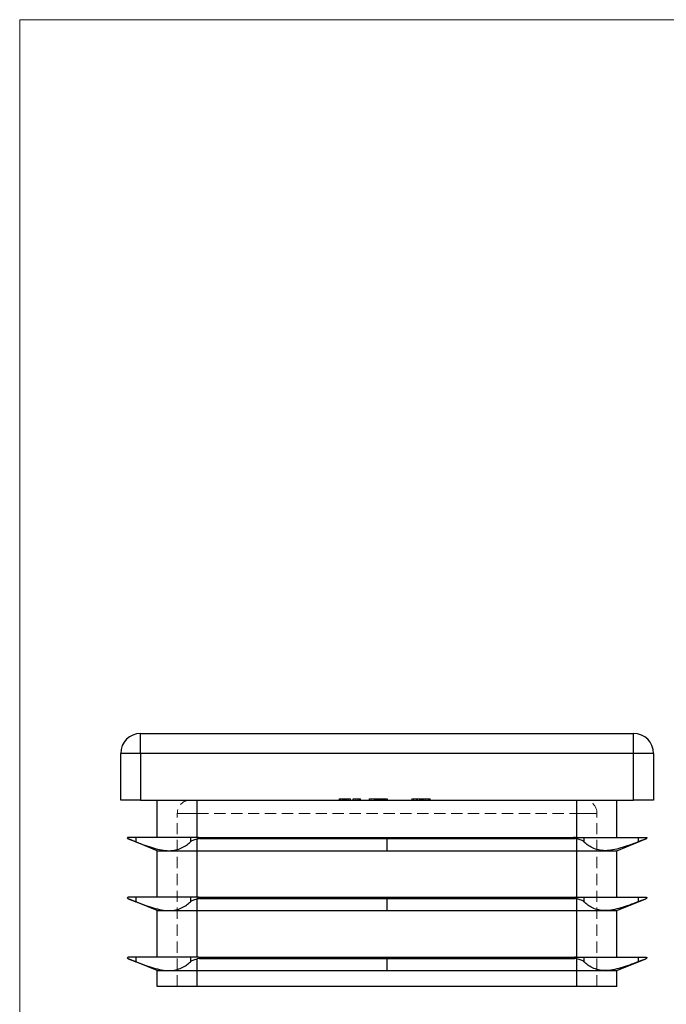
# Model space of a CAD drawing. Units: millimetres. Extents: x 3 to 195, y 3 to 137.
# Drawn here: x 3 to 52, y 63 to 137 of the extents above; entities that cross this region are included whole.
import ezdxf

# ---------------------------------------------------------------- set-up
doc = ezdxf.new("R2010")
doc.units = ezdxf.units.MM
doc.header["$LTSCALE"] = 0.666667
doc.linetypes.add('HIDDEN', pattern=[1.905, 1.27, -0.635])

msp = doc.modelspace()

# ---------------------------------------------------------------- linework, layer by layer
at = {"color": 7, "linetype": 'Continuous', "lineweight": 18}
for p, q in [((194.667, 136.667), (3.333, 136.667)), ((3.333, 136.667), (3.333, 3.333))]:
    msp.add_line(p, q, dxfattribs=at)
at = {"color": 7, "linetype": 'Continuous', "lineweight": 25}
for p, q in [((12.413, 81.585), (12.413, 83.085)), ((12.413, 83.085), (49.413, 83.085)), ((49.413, 81.585), (49.413, 83.085)), ((12.413, 81.585), (10.913, 81.585)), ((10.913, 78.085), (10.913, 81.585)), ((12.413, 81.585), (12.413, 78.085)), ((49.413, 81.585), (12.413, 81.585)), ((49.413, 78.085), (49.413, 81.585)), ((50.913, 81.585), (49.413, 81.585)), ((50.913, 81.585), (50.913, 78.085)), ((12.413, 78.085), (10.913, 78.085)), ((12.413, 78.085), (49.413, 78.085)), ((13.663, 75.285), (13.663, 78.085)), ((16.663, 75.285), (16.663, 78.085)), ((45.163, 75.285), (45.163, 78.085)), ((48.163, 75.285), (48.163, 78.085)), ((50.913, 78.085), (49.413, 78.085)), ((11.503, 75.285), (11.463, 75.285)), ((12.06, 75.285), (11.503, 75.285)), ((13.663, 74.285), (11.503, 75.164)), ((12.06, 75.285), (12.06, 74.949)), ((14.541, 75.285), (12.06, 75.285)), ((16.142, 75.285), (14.541, 75.285)), ((16.142, 75.285), (16.142, 74.949)), ((16.663, 75.285), (16.142, 75.285)), ((16.765, 75.285), (16.663, 75.285)), ((16.663, 74.285), (16.663, 75.164)), ((16.765, 75.285), (30.913, 75.285)), ((16.83, 75.188), (30.913, 75.188)), ((30.913, 75.188), (30.913, 75.285)), ((30.913, 75.285), (45.06, 75.285)), ((30.913, 75.188), (44.995, 75.188)), ((30.913, 74.285), (30.913, 75.188)), ((45.06, 75.285), (45.163, 75.285)), ((45.163, 75.285), (45.683, 75.285)), ((45.163, 74.285), (45.163, 75.164)), ((45.683, 75.285), (45.683, 74.949)), ((45.683, 75.285), (47.284, 75.285)), ((47.284, 75.285), (49.765, 75.285)), ((48.163, 74.285), (50.322, 75.164)), ((49.765, 75.285), (49.765, 74.949)), ((49.765, 75.285), (50.322, 75.285)), ((50.322, 75.285), (50.363, 75.285)), ((13.663, 70.785), (13.663, 74.285)), ((13.663, 74.285), (14.541, 74.285)), ((14.541, 74.285), (16.663, 74.285)), ((16.663, 74.285), (30.913, 74.285)), ((16.663, 70.785), (16.663, 74.285)), ((30.913, 74.285), (45.163, 74.285)), ((45.163, 74.285), (47.284, 74.285)), ((45.163, 70.785), (45.163, 74.285)), ((47.284, 74.285), (48.163, 74.285)), ((48.163, 70.785), (48.163, 74.285)), ((11.503, 70.785), (11.463, 70.785)), ((12.06, 70.785), (11.503, 70.785)), ((13.663, 69.785), (11.503, 70.664)), ((12.06, 70.785), (12.06, 70.449)), ((14.541, 70.785), (12.06, 70.785)), ((16.142, 70.785), (14.541, 70.785)), ((16.142, 70.785), (16.142, 70.449)), ((16.663, 70.785), (16.142, 70.785)), ((16.765, 70.785), (16.663, 70.785)), ((16.663, 69.785), (16.663, 70.664)), ((16.765, 70.785), (30.913, 70.785)), ((16.83, 70.688), (30.913, 70.688)), ((30.913, 70.688), (30.913, 70.785)), ((30.913, 70.785), (45.06, 70.785)), ((30.913, 70.688), (44.995, 70.688)), ((30.913, 69.785), (30.913, 70.688)), ((45.06, 70.785), (45.163, 70.785)), ((45.163, 70.785), (45.683, 70.785)), ((45.163, 69.785), (45.163, 70.664)), ((45.683, 70.785), (45.683, 70.449)), ((45.683, 70.785), (47.284, 70.785)), ((47.284, 70.785), (49.765, 70.785)), ((48.163, 69.785), (50.322, 70.664)), ((49.765, 70.785), (49.765, 70.449)), ((49.765, 70.785), (50.322, 70.785)), ((50.322, 70.785), (50.363, 70.785)), ((13.663, 66.285), (13.663, 69.785)), ((13.663, 69.785), (14.541, 69.785)), ((14.541, 69.785), (16.663, 69.785)), ((16.663, 69.785), (30.913, 69.785)), ((16.663, 66.285), (16.663, 69.785)), ((30.913, 69.785), (45.163, 69.785)), ((45.163, 69.785), (47.284, 69.785)), ((45.163, 66.285), (45.163, 69.785)), ((47.284, 69.785), (48.163, 69.785)), ((48.163, 66.285), (48.163, 69.785)), ((11.503, 66.285), (11.463, 66.285)), ((12.06, 66.285), (11.503, 66.285)), ((13.663, 65.285), (11.503, 66.164)), ((12.06, 66.285), (12.06, 65.949)), ((14.541, 66.285), (12.06, 66.285)), ((16.142, 66.285), (14.541, 66.285)), ((16.142, 66.285), (16.142, 65.949)), ((16.663, 66.285), (16.142, 66.285)), ((16.765, 66.285), (16.663, 66.285)), ((16.663, 65.285), (16.663, 66.164)), ((16.765, 66.285), (30.913, 66.285)), ((16.83, 66.188), (30.913, 66.188)), ((30.913, 66.188), (30.913, 66.285)), ((30.913, 66.285), (45.06, 66.285)), ((30.913, 66.188), (44.995, 66.188)), ((30.913, 65.285), (30.913, 66.188)), ((45.06, 66.285), (45.163, 66.285)), ((45.163, 66.285), (45.683, 66.285)), ((45.163, 65.285), (45.163, 66.164)), ((45.683, 66.285), (45.683, 65.949)), ((45.683, 66.285), (47.284, 66.285)), ((47.284, 66.285), (49.765, 66.285)), ((48.163, 65.285), (50.322, 66.164)), ((49.765, 66.285), (49.765, 65.949)), ((49.765, 66.285), (50.322, 66.285)), ((50.322, 66.285), (50.363, 66.285)), ((13.663, 64.085), (13.663, 65.285)), ((13.663, 65.285), (14.541, 65.285)), ((14.541, 65.285), (16.663, 65.285)), ((16.663, 65.285), (30.913, 65.285)), ((16.663, 64.085), (16.663, 65.285)), ((30.913, 65.285), (45.163, 65.285)), ((45.163, 65.285), (47.284, 65.285)), ((45.163, 64.085), (45.163, 65.285)), ((47.284, 65.285), (48.163, 65.285)), ((48.163, 64.085), (48.163, 65.285)), ((16.663, 64.085), (13.663, 64.085)), ((45.163, 64.085), (16.663, 64.085)), ((48.163, 64.085), (45.163, 64.085))]:
    msp.add_line(p, q, dxfattribs=at)
at = {"color": 7, "linetype": 'HIDDEN', "lineweight": 18}
for p, q in [((12.413, 83.085), (12.413, 81.585)), ((49.413, 83.085), (49.413, 81.585)), ((10.913, 81.585), (12.413, 81.585)), ((12.413, 81.585), (49.413, 81.585)), ((12.413, 78.085), (12.413, 81.585)), ((49.413, 81.585), (50.913, 81.585)), ((49.413, 81.585), (49.413, 78.085)), ((16.663, 78.085), (16.663, 77.085)), ((16.663, 77.085), (16.663, 78.085)), ((16.663, 75.285), (16.663, 78.085)), ((27.313, 78.185), (27.313, 78.085)), ((27.313, 78.185), (28.371, 78.185)), ((27.335, 78.185), (27.335, 78.085)), ((27.396, 78.185), (27.396, 78.085)), ((27.439, 78.185), (27.439, 78.085)), ((27.563, 78.185), (27.563, 78.085)), ((27.586, 78.185), (27.586, 78.085)), ((27.589, 78.185), (27.589, 78.085)), ((27.615, 78.185), (27.615, 78.085)), ((27.701, 78.185), (27.701, 78.085)), ((27.751, 78.185), (27.751, 78.085)), ((27.768, 78.185), (27.768, 78.085)), ((27.82, 78.185), (27.82, 78.085)), ((27.844, 78.185), (27.844, 78.085)), ((27.855, 78.185), (27.855, 78.085)), ((27.905, 78.185), (27.905, 78.085)), ((28.02, 78.185), (28.02, 78.085)), ((28.048, 78.185), (28.048, 78.085)), ((28.169, 78.185), (28.169, 78.085)), ((28.332, 78.185), (28.332, 78.085)), ((28.371, 78.185), (28.371, 78.085)), ((28.523, 78.185), (28.523, 78.085)), ((28.655, 78.185), (28.655, 78.085)), ((28.665, 78.185), (28.665, 78.085)), ((28.787, 78.185), (28.787, 78.085)), ((28.824, 78.185), (28.787, 78.185)), ((28.841, 78.185), (28.841, 78.085)), ((28.913, 78.185), (28.913, 78.085)), ((29.556, 78.185), (29.556, 78.085)), ((29.556, 78.185), (29.912, 78.185)), ((29.59, 78.185), (29.59, 78.085)), ((29.725, 78.185), (29.725, 78.085)), ((29.929, 78.185), (29.929, 78.085)), ((29.946, 78.185), (29.946, 78.085)), ((29.978, 78.185), (29.978, 78.085)), ((30.048, 78.185), (30.048, 78.085)), ((30.109, 78.185), (30.109, 78.085)), ((30.114, 78.185), (30.114, 78.085)), ((30.119, 78.185), (30.119, 78.085)), ((30.12, 78.185), (30.12, 78.085)), ((30.125, 78.185), (30.125, 78.085)), ((30.132, 78.185), (30.132, 78.085)), ((30.133, 78.185), (30.133, 78.085)), ((30.138, 78.185), (30.138, 78.085)), ((30.162, 78.185), (30.162, 78.085)), ((30.238, 78.185), (30.238, 78.085)), ((30.268, 78.185), (30.268, 78.085)), ((30.304, 78.185), (30.304, 78.085)), ((30.336, 78.185), (30.336, 78.085)), ((30.388, 78.185), (30.388, 78.085)), ((30.389, 78.185), (30.389, 78.085)), ((30.419, 78.185), (30.913, 78.185)), ((30.419, 78.185), (30.419, 78.085)), ((30.421, 78.185), (30.421, 78.085)), ((30.427, 78.185), (30.427, 78.085)), ((30.428, 78.185), (30.428, 78.085)), ((30.431, 78.185), (30.431, 78.085)), ((30.432, 78.185), (30.432, 78.085)), ((30.455, 78.185), (30.455, 78.085)), ((30.458, 78.185), (30.458, 78.085)), ((30.506, 78.185), (30.506, 78.085)), ((30.537, 78.185), (30.537, 78.085)), ((30.563, 78.185), (30.563, 78.085)), ((30.607, 78.185), (30.607, 78.085)), ((30.663, 78.185), (30.663, 78.085)), ((30.745, 78.185), (30.745, 78.085)), ((30.811, 78.185), (30.811, 78.085)), ((30.913, 78.185), (30.913, 78.085)), ((30.93, 78.185), (30.93, 78.085)), ((32.761, 78.185), (32.761, 78.085)), ((32.795, 78.185), (32.795, 78.085)), ((32.896, 78.185), (32.896, 78.085)), ((32.93, 78.185), (32.93, 78.085)), ((33.102, 78.185), (33.102, 78.085)), ((33.154, 78.185), (33.154, 78.085)), ((33.159, 78.185), (33.159, 78.085)), ((33.164, 78.185), (33.164, 78.085)), ((33.166, 78.185), (33.166, 78.085)), ((33.167, 78.185), (33.167, 78.085)), ((33.202, 78.185), (33.202, 78.085)), ((33.336, 78.185), (33.336, 78.085)), ((33.422, 78.185), (33.422, 78.085)), ((33.443, 78.185), (33.443, 78.085)), ((33.456, 78.185), (33.456, 78.085)), ((33.457, 78.185), (33.457, 78.085)), ((33.541, 78.185), (33.541, 78.085)), ((33.548, 78.185), (33.548, 78.085)), ((33.55, 78.185), (33.55, 78.085)), ((33.556, 78.185), (33.556, 78.085)), ((33.558, 78.185), (33.558, 78.085)), ((33.57, 78.185), (33.57, 78.085)), ((33.629, 78.185), (33.629, 78.085)), ((33.676, 78.185), (33.676, 78.085)), ((33.789, 78.185), (33.789, 78.085)), ((33.812, 78.185), (33.812, 78.085)), ((33.982, 78.185), (33.982, 78.085)), ((34.016, 78.185), (34.016, 78.085)), ((34.085, 78.185), (34.085, 78.085)), ((34.095, 78.185), (34.095, 78.085)), ((34.117, 78.185), (34.117, 78.085)), ((34.151, 78.185), (34.151, 78.085)), ((45.163, 78.085), (45.163, 77.085)), ((45.163, 77.085), (45.163, 78.085)), ((45.163, 75.285), (45.163, 78.085)), ((15.163, 77.085), (16.663, 77.085)), ((15.163, 64.085), (15.163, 77.085)), ((16.663, 77.085), (15.163, 77.085)), ((16.663, 77.085), (45.163, 77.085)), ((16.663, 64.085), (16.663, 77.085)), ((45.163, 77.085), (46.663, 77.085)), ((45.163, 64.085), (45.163, 77.085)), ((46.663, 77.085), (45.163, 77.085)), ((46.663, 64.085), (46.663, 77.085)), ((12.06, 75.285), (12.06, 74.949)), ((16.142, 75.285), (16.142, 74.949)), ((16.663, 74.285), (16.663, 75.164)), ((44.995, 75.188), (16.83, 75.188)), ((45.163, 74.285), (45.163, 75.164)), ((45.683, 75.285), (45.683, 74.949)), ((49.765, 75.285), (49.765, 74.949)), ((16.663, 70.785), (16.663, 74.285)), ((45.163, 70.785), (45.163, 74.285)), ((12.06, 70.785), (12.06, 70.449)), ((16.142, 70.785), (16.142, 70.449)), ((16.663, 69.785), (16.663, 70.664)), ((44.995, 70.688), (16.83, 70.688)), ((45.163, 69.785), (45.163, 70.664)), ((45.683, 70.785), (45.683, 70.449)), ((49.765, 70.785), (49.765, 70.449)), ((16.663, 66.285), (16.663, 69.785)), ((45.163, 66.285), (45.163, 69.785)), ((12.06, 66.285), (12.06, 65.949)), ((16.142, 66.285), (16.142, 65.949)), ((16.663, 65.285), (16.663, 66.164)), ((44.995, 66.188), (16.83, 66.188)), ((45.163, 65.285), (45.163, 66.164)), ((45.683, 66.285), (45.683, 65.949)), ((49.765, 66.285), (49.765, 65.949)), ((16.663, 64.085), (16.663, 65.285)), ((45.163, 64.085), (45.163, 65.285))]:
    msp.add_line(p, q, dxfattribs=at)
at = {"color": 7, "linetype": 'Continuous', "lineweight": 25, "flags": 128}
for points in [[(11.444, 75.188), (11.46, 75.182), (11.48, 75.174), (11.503, 75.164)], [(50.381, 75.188), (50.365, 75.182), (50.345, 75.174), (50.322, 75.164)], [(11.444, 70.688), (11.46, 70.682), (11.48, 70.674), (11.503, 70.664)], [(50.381, 70.688), (50.365, 70.682), (50.345, 70.674), (50.322, 70.664)], [(11.444, 66.188), (11.46, 66.182), (11.48, 66.174), (11.503, 66.164)], [(50.381, 66.188), (50.365, 66.182), (50.345, 66.174), (50.322, 66.164)]]:
    msp.add_lwpolyline(points, dxfattribs=at)
at = {"color": 7, "linetype": 'Continuous', "lineweight": 25}
for centre, start, end in [((12.413, 81.585), 90, 180), ((49.413, 81.585), 0, 90)]:
    msp.add_arc(centre, 1.5, start, end, dxfattribs=at)
at = {"color": 7, "linetype": 'HIDDEN', "lineweight": 18}
for centre, start, end in [((16.163, 77.085), 90, 180), ((45.663, 77.085), 0, 90)]:
    msp.add_arc(centre, 1, start, end, dxfattribs=at)
at = {"color": 7, "linetype": 'Continuous', "lineweight": 25}
for centre, start_param, end_param in [((17.078, 74.794), 1.821009, 1.998766), ((44.748, 74.794), 1.142827, 1.320583), ((17.078, 70.294), 1.821009, 1.998766), ((44.748, 70.294), 1.142827, 1.320583), ((17.078, 65.794), 1.821009, 1.998766), ((44.748, 65.794), 1.142827, 1.320583)]:
    msp.add_ellipse(centre, major_axis=(1, 0), ratio=0.407278, start_param=start_param, end_param=end_param, dxfattribs=at)
at = {"color": 7, "linetype": 'HIDDEN', "lineweight": 18}
for points, knots in [([(28.371, 78.185), (28.384, 78.185), (28.409, 78.185), (28.448, 78.185), (28.486, 78.185), (28.51, 78.185), (28.523, 78.185)], [0, 0, 0, 0, 0.252505, 0.502177, 0.750101, 1, 1, 1, 1]), ([(28.523, 78.185), (28.534, 78.185), (28.558, 78.185), (28.591, 78.185), (28.624, 78.185), (28.645, 78.185), (28.655, 78.185)], [0, 0, 0, 0, 0.253169, 0.503561, 0.75143, 1, 1, 1, 1]), ([(28.655, 78.185), (28.674, 78.185), (28.711, 78.185), (28.761, 78.185), (28.805, 78.185), (28.829, 78.185), (28.841, 78.185)], [0, 0, 0, 0, 0.250211, 0.497676, 0.746554, 1, 1, 1, 1]), ([(28.841, 78.185), (28.847, 78.185), (28.858, 78.185), (28.873, 78.185), (28.885, 78.185), (28.895, 78.185), (28.903, 78.185), (28.908, 78.185), (28.912, 78.185), (28.912, 78.185), (28.913, 78.185)], [0, 0, 0, 0, 0.12551, 0.249963, 0.372942, 0.495495, 0.619576, 0.745259, 0.8712, 1, 1, 1, 1]), ([(29.929, 78.185), (29.93, 78.185), (29.931, 78.185), (29.941, 78.185), (29.958, 78.185), (29.982, 78.185), (30.012, 78.185), (30.047, 78.185), (30.087, 78.185), (30.123, 78.185), (30.156, 78.185), (30.184, 78.185), (30.216, 78.185), (30.25, 78.185), (30.288, 78.185), (30.329, 78.185), (30.373, 78.185), (30.403, 78.185), (30.419, 78.185)], [0, 0, 0, 0, 0.07724, 0.151178, 0.223488, 0.295543, 0.366976, 0.437131, 0.507044, 0.57856, 0.616614, 0.658756, 0.704491, 0.754803, 0.809332, 0.868274, 0.932073, 1, 1, 1, 1]), ([(32.761, 78.185), (32.761, 78.185), (32.761, 78.185), (32.765, 78.185), (32.771, 78.185), (32.779, 78.185), (32.789, 78.185), (32.802, 78.185), (32.817, 78.185), (32.835, 78.185), (32.854, 78.185), (32.876, 78.185), (32.901, 78.185), (32.928, 78.185), (32.957, 78.185), (32.988, 78.185), (33.022, 78.185), (33.058, 78.185), (33.097, 78.185), (33.139, 78.185), (33.184, 78.185), (33.232, 78.185), (33.284, 78.185), (33.339, 78.185), (33.397, 78.185), (33.436, 78.185), (33.457, 78.185)], [0, 0, 0, 0, 0.033788, 0.067194, 0.099862, 0.132567, 0.165151, 0.197913, 0.231319, 0.265083, 0.299255, 0.334399, 0.369943, 0.406284, 0.444064, 0.482998, 0.523354, 0.565537, 0.609613, 0.656391, 0.705885, 0.758325, 0.813832, 0.872795, 0.934722, 1, 1, 1, 1]), ([(33.457, 78.185), (33.477, 78.185), (33.516, 78.185), (33.574, 78.185), (33.628, 78.185), (33.68, 78.185), (33.728, 78.185), (33.773, 78.185), (33.814, 78.185), (33.853, 78.185), (33.889, 78.185), (33.922, 78.185), (33.954, 78.185), (33.983, 78.185), (34.01, 78.185), (34.034, 78.185), (34.057, 78.185), (34.077, 78.185), (34.094, 78.185), (34.11, 78.185), (34.122, 78.185), (34.133, 78.185), (34.141, 78.185), (34.147, 78.185), (34.151, 78.185), (34.151, 78.185), (34.151, 78.185)], [0, 0, 0, 0, 0.0650633, 0.1267732, 0.1855158, 0.2407647, 0.2929798, 0.3422504, 0.3889193, 0.4327757, 0.4746284, 0.5147747, 0.5536059, 0.5914264, 0.6280281, 0.6638036, 0.6989843, 0.7335915, 0.7676285, 0.8012083, 0.8342638, 0.8669807, 0.8997197, 0.9327019, 0.9661759, 1, 1, 1, 1])]:
    msp.add_open_spline(points, degree=3, knots=knots, dxfattribs=at)
at = {"color": 7, "linetype": 'Continuous', "lineweight": 25}
for points in [[(11.463, 75.285), (11.429, 75.285), (11.413, 75.258), (11.413, 75.235)], [(11.444, 75.188), (11.423, 75.197), (11.413, 75.216), (11.413, 75.235)], [(11.503, 75.164), (11.615, 75.119), (11.82, 75.042), (12.06, 74.949)], [(16.765, 75.285), (16.868, 75.285), (16.973, 75.258), (17.078, 75.235)], [(16.83, 75.188), (16.912, 75.197), (16.995, 75.216), (17.078, 75.235)], [(45.06, 75.285), (44.957, 75.285), (44.852, 75.258), (44.748, 75.235)], [(44.995, 75.188), (44.913, 75.197), (44.83, 75.216), (44.748, 75.235)], [(50.322, 75.164), (50.211, 75.119), (50.005, 75.042), (49.765, 74.949)], [(50.363, 75.285), (50.396, 75.285), (50.413, 75.258), (50.413, 75.235)], [(50.381, 75.188), (50.402, 75.197), (50.413, 75.216), (50.413, 75.235)], [(11.463, 70.785), (11.429, 70.785), (11.413, 70.758), (11.413, 70.735)], [(11.444, 70.688), (11.423, 70.697), (11.413, 70.716), (11.413, 70.735)], [(11.503, 70.664), (11.615, 70.619), (11.82, 70.542), (12.06, 70.449)], [(16.765, 70.785), (16.868, 70.785), (16.973, 70.758), (17.078, 70.735)], [(16.83, 70.688), (16.912, 70.697), (16.995, 70.716), (17.078, 70.735)], [(45.06, 70.785), (44.957, 70.785), (44.852, 70.758), (44.748, 70.735)], [(44.995, 70.688), (44.913, 70.697), (44.83, 70.716), (44.748, 70.735)], [(50.322, 70.664), (50.211, 70.619), (50.005, 70.542), (49.765, 70.449)], [(50.363, 70.785), (50.396, 70.785), (50.413, 70.758), (50.413, 70.735)], [(50.381, 70.688), (50.402, 70.697), (50.413, 70.716), (50.413, 70.735)], [(11.463, 66.285), (11.429, 66.285), (11.413, 66.258), (11.413, 66.235)], [(11.444, 66.188), (11.423, 66.197), (11.413, 66.216), (11.413, 66.235)], [(11.503, 66.164), (11.615, 66.119), (11.82, 66.042), (12.06, 65.949)], [(16.765, 66.285), (16.868, 66.285), (16.973, 66.258), (17.078, 66.235)], [(16.83, 66.188), (16.912, 66.197), (16.995, 66.216), (17.078, 66.235)], [(45.06, 66.285), (44.957, 66.285), (44.852, 66.258), (44.748, 66.235)], [(44.995, 66.188), (44.913, 66.197), (44.83, 66.216), (44.748, 66.235)], [(50.322, 66.164), (50.211, 66.119), (50.005, 66.042), (49.765, 65.949)], [(50.363, 66.285), (50.396, 66.285), (50.413, 66.258), (50.413, 66.235)], [(50.381, 66.188), (50.402, 66.197), (50.413, 66.216), (50.413, 66.235)]]:
    msp.add_open_spline(points, degree=3, dxfattribs=at)
for points, knots in [([(12.06, 74.949), (12.513, 74.774), (12.945, 74.613), (13.567, 74.429), (13.77, 74.377), (14.169, 74.304), (14.361, 74.285), (14.541, 74.285)], [0, 0, 0, 0, 0.5, 0.5, 0.75, 0.75, 1, 1, 1, 1]), ([(14.541, 74.285), (14.721, 74.285), (14.891, 74.304), (15.209, 74.376), (15.356, 74.428), (15.755, 74.612), (15.972, 74.774), (16.142, 74.949)], [0, 0, 0, 0, 0.25, 0.25, 0.5, 0.5, 1, 1, 1, 1]), ([(16.142, 74.949), (16.187, 74.996), (16.255, 75.038), (16.432, 75.111), (16.54, 75.141), (16.663, 75.164)], [0, 0, 0, 0, 0.5, 0.5, 1, 1, 1, 1]), ([(45.683, 74.949), (45.638, 74.996), (45.57, 75.038), (45.393, 75.111), (45.285, 75.141), (45.163, 75.164)], [0, 0, 0, 0, 0.5, 0.5, 1, 1, 1, 1]), ([(47.284, 74.285), (47.104, 74.285), (46.935, 74.304), (46.616, 74.376), (46.469, 74.428), (46.071, 74.612), (45.854, 74.774), (45.683, 74.949)], [0, 0, 0, 0, 0.25, 0.25, 0.5, 0.5, 1, 1, 1, 1]), ([(49.765, 74.949), (49.312, 74.774), (48.881, 74.613), (48.258, 74.429), (48.055, 74.377), (47.656, 74.304), (47.464, 74.285), (47.284, 74.285)], [0, 0, 0, 0, 0.5, 0.5, 0.75, 0.75, 1, 1, 1, 1]), ([(12.06, 70.449), (12.513, 70.274), (12.945, 70.113), (13.567, 69.929), (13.77, 69.877), (14.169, 69.804), (14.361, 69.785), (14.541, 69.785)], [0, 0, 0, 0, 0.5, 0.5, 0.75, 0.75, 1, 1, 1, 1]), ([(14.541, 69.785), (14.721, 69.785), (14.891, 69.804), (15.209, 69.876), (15.356, 69.928), (15.755, 70.112), (15.972, 70.274), (16.142, 70.449)], [0, 0, 0, 0, 0.25, 0.25, 0.5, 0.5, 1, 1, 1, 1]), ([(16.142, 70.449), (16.187, 70.496), (16.255, 70.538), (16.432, 70.611), (16.54, 70.641), (16.663, 70.664)], [0, 0, 0, 0, 0.5, 0.5, 1, 1, 1, 1]), ([(45.683, 70.449), (45.638, 70.496), (45.57, 70.538), (45.393, 70.611), (45.285, 70.641), (45.163, 70.664)], [0, 0, 0, 0, 0.5, 0.5, 1, 1, 1, 1]), ([(47.284, 69.785), (47.104, 69.785), (46.935, 69.804), (46.616, 69.876), (46.469, 69.928), (46.071, 70.112), (45.854, 70.274), (45.683, 70.449)], [0, 0, 0, 0, 0.25, 0.25, 0.5, 0.5, 1, 1, 1, 1]), ([(49.765, 70.449), (49.312, 70.274), (48.881, 70.113), (48.258, 69.929), (48.055, 69.877), (47.656, 69.804), (47.464, 69.785), (47.284, 69.785)], [0, 0, 0, 0, 0.5, 0.5, 0.75, 0.75, 1, 1, 1, 1]), ([(12.06, 65.949), (12.513, 65.774), (12.945, 65.613), (13.567, 65.429), (13.77, 65.377), (14.169, 65.304), (14.361, 65.285), (14.541, 65.285)], [0, 0, 0, 0, 0.5, 0.5, 0.75, 0.75, 1, 1, 1, 1]), ([(14.541, 65.285), (14.721, 65.285), (14.891, 65.304), (15.209, 65.376), (15.356, 65.428), (15.755, 65.612), (15.972, 65.774), (16.142, 65.949)], [0, 0, 0, 0, 0.25, 0.25, 0.5, 0.5, 1, 1, 1, 1]), ([(16.142, 65.949), (16.187, 65.996), (16.255, 66.038), (16.432, 66.111), (16.54, 66.141), (16.663, 66.164)], [0, 0, 0, 0, 0.5, 0.5, 1, 1, 1, 1]), ([(45.683, 65.949), (45.638, 65.996), (45.57, 66.038), (45.393, 66.111), (45.285, 66.141), (45.163, 66.164)], [0, 0, 0, 0, 0.5, 0.5, 1, 1, 1, 1]), ([(47.284, 65.285), (47.104, 65.285), (46.935, 65.304), (46.616, 65.376), (46.469, 65.428), (46.071, 65.612), (45.854, 65.774), (45.683, 65.949)], [0, 0, 0, 0, 0.25, 0.25, 0.5, 0.5, 1, 1, 1, 1]), ([(49.765, 65.949), (49.312, 65.774), (48.881, 65.613), (48.258, 65.429), (48.055, 65.377), (47.656, 65.304), (47.464, 65.285), (47.284, 65.285)], [0, 0, 0, 0, 0.5, 0.5, 0.75, 0.75, 1, 1, 1, 1])]:
    msp.add_open_spline(points, degree=3, knots=knots, dxfattribs=at)

doc.saveas('drawing.dxf')
